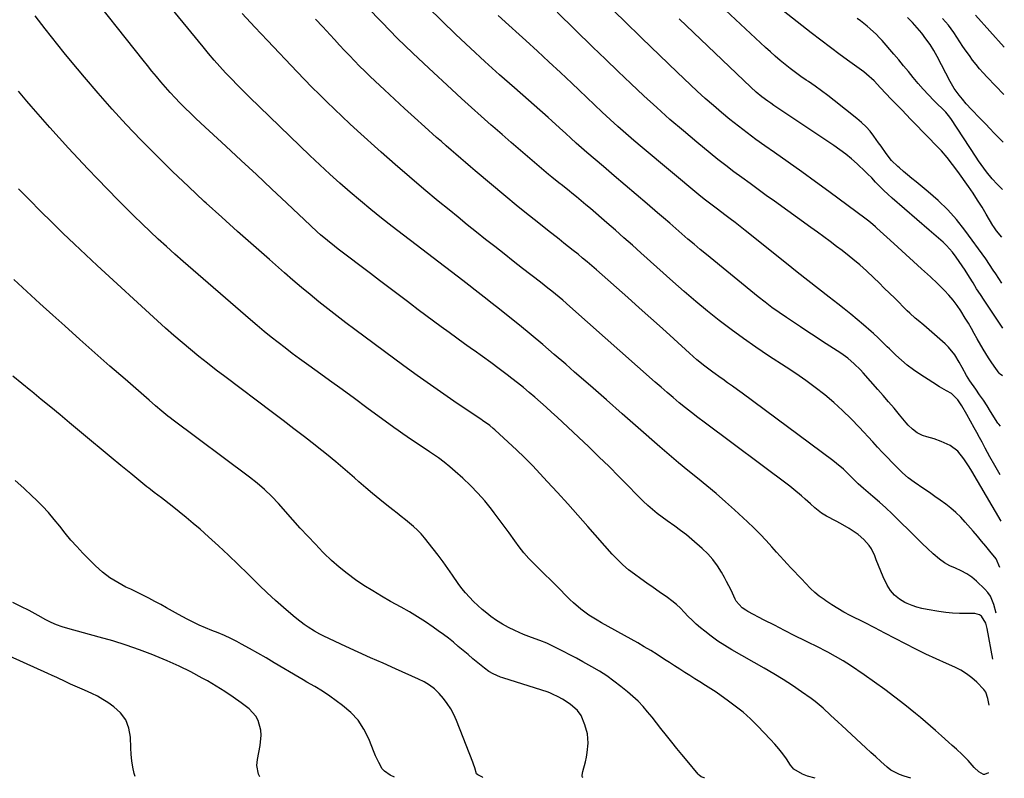
# Model space of a CAD drawing. Units: inches. Extents: x 1910251 to 1915608, y 379775 to 385033.
# Drawn here: x 1915071 to 1915546, y 379775 to 380141 of the extents above; entities that cross this region are included whole.
import ezdxf

# ---------------------------------------------------------------- set-up
doc = ezdxf.new("R2010")
doc.units = ezdxf.units.IN
doc.header["$MEASUREMENT"] = 0
doc.layers.add('7', color=7, linetype='Continuous')
doc.layers.add('8', color=7, linetype='Continuous')

msp = doc.modelspace()

# ---------------------------------------------------------------- linework, layer by layer
at = {"layer": '7', "color": 18}
for points in [[(1915538.23, 379810.04, 1784), (1915537.59, 379813.27, 1784), (1915536.52, 379816.26, 1784), (1915535.65, 379817.58, 1784), (1915532.28, 379821.1, 1784), (1915529.84, 379823.25, 1784), (1915527.27, 379825.2, 1784), (1915524.5, 379826.87, 1784), (1915521.6, 379828.34, 1784), (1915517.61, 379830.09, 1784), (1915512.64, 379832.34, 1784), (1915507.7, 379834.66, 1784), (1915502.8, 379837.08, 1784), (1915497.94, 379839.56, 1784), (1915497.79, 379839.64, 1784), (1915492.88, 379842.21, 1784), (1915487.96, 379844.77, 1784), (1915483.02, 379847.3, 1784), (1915478.09, 379849.83, 1784), (1915471.17, 379853.34, 1784), (1915468.17, 379854.95, 1784), (1915465.21, 379856.63, 1784), (1915462.32, 379858.43, 1784), (1915459.47, 379860.3, 1784), (1915458.57, 379860.92, 1784), (1915456.28, 379862.62, 1784), (1915454.07, 379864.42, 1784), (1915451.99, 379866.37, 1784), (1915449.57, 379868.89, 1784), (1915447.85, 379870.76, 1784), (1915446.12, 379872.62, 1784), (1915444.38, 379874.47, 1784), (1915442.62, 379876.31, 1784), (1915440.87, 379878.16, 1784), (1915439.14, 379880.01, 1784), (1915437.43, 379881.89, 1784), (1915435.74, 379883.79, 1784), (1915433.49, 379886.34, 1784), (1915430.64, 379889.48, 1784), (1915427.73, 379892.55, 1784), (1915424.72, 379895.54, 1784), (1915421.65, 379898.46, 1784), (1915415.39, 379904.25, 1784), (1915411.03, 379908.19, 1784), (1915406.61, 379912.06, 1784), (1915402.11, 379915.83, 1784), (1915397.54, 379919.53, 1784), (1915392.96, 379923.21, 1784), (1915388.42, 379926.94, 1784), (1915383.94, 379930.74, 1784), (1915379.49, 379934.58, 1784), (1915368.92, 379943.88, 1784), (1915361.28, 379950.59, 1784), (1915353.64, 379957.3, 1784), (1915346, 379964.01, 1784), (1915338.35, 379970.71, 1784), (1915334.04, 379974.49, 1784), (1915328.52, 379979.26, 1784), (1915322.96, 379984, 1784), (1915317.35, 379988.67, 1784), (1915311.7, 379993.29, 1784), (1915303.83, 379999.66, 1784), (1915302.09, 380001.06, 1784), (1915298.59, 380003.85, 1784), (1915294.79, 380006.84, 1784), (1915293.31, 380008, 1784), (1915290.35, 380010.3, 1784), (1915287.37, 380012.6, 1784), (1915284.39, 380014.88, 1784), (1915250.37, 380040.93, 1784), (1915245.2, 380044.97, 1784), (1915240.09, 380049.07, 1784), (1915235.05, 380053.26, 1784), (1915230.07, 380057.52, 1784), (1915225.16, 380061.86, 1784), (1915220.29, 380066.25, 1784), (1915215.49, 380070.71, 1784), (1915210.73, 380075.23, 1784), (1915181.57, 380103.32, 1784), (1915178.62, 380106.21, 1784), (1915175.71, 380109.13, 1784), (1915172.84, 380112.1, 1784), (1915170.01, 380115.1, 1784), (1915167.23, 380118.16, 1784), (1915164.5, 380121.24, 1784), (1915161.82, 380124.38, 1784), (1915159.18, 380127.55, 1784), (1915130.3, 380162.97, 1784)], [(1915537.85, 379777.36, 1782), (1915535.91, 379776.51, 1782), (1915535.43, 379776.59, 1782), (1915533.22, 379777.79, 1782), (1915530.99, 379779.92, 1782), (1915528.15, 379783.3, 1782), (1915525.17, 379786.24, 1782), (1915522.5, 379788.74, 1782), (1915520.41, 379790.62, 1782), (1915518.67, 379792.16, 1782), (1915515.21, 379795.26, 1782), (1915512.27, 379797.88, 1782), (1915509.92, 379799.95, 1782), (1915507.55, 379801.99, 1782), (1915505.14, 379804, 1782), (1915502.72, 379805.97, 1782), (1915497.54, 379810.12, 1782), (1915492.72, 379813.88, 1782), (1915487.85, 379817.57, 1782), (1915482.9, 379821.15, 1782), (1915477.89, 379824.66, 1782), (1915471.27, 379829.18, 1782), (1915467.74, 379831.46, 1782), (1915464.11, 379833.57, 1782), (1915460.4, 379835.56, 1782), (1915458.53, 379836.52, 1782), (1915456.66, 379837.46, 1782), (1915449.49, 379841.01, 1782), (1915444.53, 379843.49, 1782), (1915439.58, 379846, 1782), (1915434.66, 379848.54, 1782), (1915429.74, 379851.1, 1782), (1915421.86, 379855.24, 1782), (1915420.91, 379855.79, 1782), (1915419.14, 379857.03, 1782), (1915416.28, 379860.23, 1782), (1915415.77, 379861.19, 1782), (1915413.73, 379865.49, 1782), (1915411.63, 379869.62, 1782), (1915410.53, 379871.66, 1782), (1915409.14, 379874.17, 1782), (1915407.17, 379877.32, 1782), (1915404.99, 379880.31, 1782), (1915402.51, 379883.05, 1782), (1915399.82, 379885.62, 1782), (1915394.87, 379889.89, 1782), (1915392.19, 379892.12, 1782), (1915389.45, 379894.29, 1782), (1915386.64, 379896.36, 1782), (1915382.95, 379898.92, 1782), (1915380.51, 379900.65, 1782), (1915378.13, 379902.46, 1782), (1915375.84, 379904.39, 1782), (1915373.61, 379906.39, 1782), (1915371.44, 379908.46, 1782), (1915369.29, 379910.54, 1782), (1915367.17, 379912.66, 1782), (1915365.06, 379914.79, 1782), (1915359.72, 379920.26, 1782), (1915354.92, 379925.1, 1782), (1915350.08, 379929.9, 1782), (1915345.16, 379934.62, 1782), (1915340.2, 379939.3, 1782), (1915329.84, 379948.94, 1782), (1915327.19, 379951.37, 1782), (1915324.53, 379953.79, 1782), (1915321.84, 379956.18, 1782), (1915319.14, 379958.56, 1782), (1915316.4, 379960.89, 1782), (1915313.64, 379963.19, 1782), (1915310.83, 379965.45, 1782), (1915308.01, 379967.67, 1782), (1915305.87, 379969.32, 1782), (1915301.93, 379972.31, 1782), (1915297.97, 379975.27, 1782), (1915293.97, 379978.18, 1782), (1915289.95, 379981.06, 1782), (1915289.07, 379981.68, 1782), (1915285.3, 379984.35, 1782), (1915281.54, 379987.04, 1782), (1915277.79, 379989.76, 1782), (1915274.06, 379992.49, 1782), (1915270.34, 379995.24, 1782), (1915266.63, 379998, 1782), (1915262.94, 380000.78, 1782), (1915259.25, 380003.57, 1782), (1915257.69, 380004.76, 1782), (1915253.23, 380008.16, 1782), (1915248.77, 380011.55, 1782), (1915244.31, 380014.94, 1782), (1915239.84, 380018.33, 1782), (1915224.35, 380030.06, 1782), (1915222.61, 380031.4, 1782), (1915219.21, 380034.15, 1782), (1915215.88, 380036.99, 1782), (1915214.25, 380038.44, 1782), (1915211.03, 380041.4, 1782), (1915199.58, 380052.2, 1782), (1915192.26, 380059.09, 1782), (1915184.92, 380065.97, 1782), (1915177.56, 380072.82, 1782), (1915170.18, 380079.65, 1782), (1915158.16, 380090.77, 1782), (1915155.61, 380093.15, 1782), (1915153.09, 380095.56, 1782), (1915150.6, 380098.01, 1782), (1915148.03, 380100.59, 1782), (1915145.67, 380103.05, 1782), (1915143.35, 380105.54, 1782), (1915141.08, 380108.09, 1782), (1915138.87, 380110.67, 1782), (1915136.69, 380113.3, 1782), (1915134.52, 380115.93, 1782), (1915132.38, 380118.59, 1782), (1915130.26, 380121.25, 1782), (1915101.24, 380157.99, 1782)], [(1915544.58, 379968.85, 1798), (1915543.53, 379969.71, 1798), (1915543.09, 379970.23, 1798), (1915540.6, 379973.61, 1798), (1915539.19, 379975.6, 1798), (1915537.83, 379977.62, 1798), (1915535.3, 379981.79, 1798), (1915532.46, 379986.8, 1798), (1915531.04, 379989.29, 1798), (1915529.61, 379991.76, 1798), (1915528.16, 379994.23, 1798), (1915526.69, 379996.68, 1798), (1915524.55, 380000.19, 1798), (1915522.75, 380002.85, 1798), (1915520.82, 380005.42, 1798), (1915518.74, 380007.86, 1798), (1915516.62, 380010.09, 1798), (1915513.3, 380013.39, 1798), (1915509.89, 380016.61, 1798), (1915505.56, 380020.58, 1798), (1915501.78, 380024.04, 1798), (1915498, 380027.49, 1798), (1915494.21, 380030.94, 1798), (1915490.42, 380034.39, 1798), (1915484.09, 380040.14, 1798), (1915483.46, 380040.71, 1798), (1915480.91, 380042.92, 1798), (1915479.6, 380043.97, 1798), (1915478.92, 380044.48, 1798), (1915460.92, 380057.75, 1798), (1915454.39, 380062.53, 1798), (1915447.84, 380067.27, 1798), (1915441.25, 380071.97, 1798), (1915434.64, 380076.64, 1798), (1915429.96, 380079.92, 1798), (1915425.7, 380082.97, 1798), (1915421.48, 380086.07, 1798), (1915417.33, 380089.27, 1798), (1915413.22, 380092.52, 1798), (1915409.19, 380095.86, 1798), (1915405.21, 380099.26, 1798), (1915401.3, 380102.75, 1798), (1915397.46, 380106.3, 1798), (1915387.82, 380115.41, 1798), (1915379.22, 380123.59, 1798), (1915370.66, 380131.81, 1798), (1915362.16, 380140.08, 1798), (1915353.69, 380148.4, 1798)], [(1915544.37, 380013.59, 1802), (1915541.36, 380018.05, 1802), (1915540.16, 380019.87, 1802), (1915538.41, 380022.62, 1802), (1915536.56, 380025.31, 1802), (1915526.41, 380039.22, 1802), (1915522.44, 380044.24, 1802), (1915518.23, 380049.03, 1802), (1915513.66, 380053.47, 1802), (1915508.85, 380057.69, 1802), (1915502.94, 380062.48, 1802), (1915500.91, 380064.14, 1802), (1915498.89, 380065.81, 1802), (1915496.89, 380067.5, 1802), (1915494.9, 380069.21, 1802), (1915494.15, 380069.86, 1802), (1915491.15, 380072.82, 1802), (1915488.55, 380076.14, 1802), (1915486.14, 380079.62, 1802), (1915484.92, 380081.35, 1802), (1915482.65, 380084.5, 1802), (1915480.79, 380086.85, 1802), (1915478.83, 380089.08, 1802), (1915476.68, 380091.14, 1802), (1915474.42, 380093.09, 1802), (1915463.43, 380101.78, 1802), (1915460.41, 380104.12, 1802), (1915457.34, 380106.41, 1802), (1915454.23, 380108.63, 1802), (1915451.08, 380110.81, 1802), (1915449.93, 380111.59, 1802), (1915447.36, 380113.37, 1802), (1915444.81, 380115.19, 1802), (1915442.32, 380117.09, 1802), (1915439.86, 380119.02, 1802), (1915437.44, 380121.01, 1802), (1915435.06, 380123.04, 1802), (1915432.72, 380125.12, 1802), (1915430.41, 380127.24, 1802), (1915403.78, 380152.21, 1802)], [(1915539.93, 379832.19, 1786), (1915537.31, 379847, 1786), (1915536.58, 379849.57, 1786), (1915534.54, 379852.9, 1786), (1915533.59, 379853.63, 1786), (1915531.21, 379854.23, 1786), (1915527.23, 379854.21, 1786), (1915523.88, 379854.28, 1786), (1915520.55, 379854.45, 1786), (1915517.23, 379854.79, 1786), (1915513.92, 379855.24, 1786), (1915508.25, 379856.16, 1786), (1915505.79, 379856.66, 1786), (1915503.36, 379857.3, 1786), (1915501, 379858.14, 1786), (1915498.68, 379859.11, 1786), (1915497.56, 379859.63, 1786), (1915494.94, 379861.21, 1786), (1915492.61, 379863.07, 1786), (1915490.7, 379865.37, 1786), (1915489.07, 379867.96, 1786), (1915487.13, 379872, 1786), (1915485.93, 379874.69, 1786), (1915484.82, 379877.41, 1786), (1915483.76, 379880.15, 1786), (1915483.05, 379882.08, 1786), (1915481.42, 379885.49, 1786), (1915480.36, 379887.05, 1786), (1915477.85, 379889.91, 1786), (1915474.97, 379892.39, 1786), (1915472.64, 379894.01, 1786), (1915470.63, 379895.29, 1786), (1915466.52, 379897.69, 1786), (1915464.42, 379898.81, 1786), (1915459.76, 379901.2, 1786), (1915457.35, 379902.62, 1786), (1915454.08, 379905.24, 1786), (1915451.98, 379907.11, 1786), (1915449.46, 379909.43, 1786), (1915447.67, 379911.04, 1786), (1915443.96, 379914.13, 1786), (1915442.05, 379915.6, 1786), (1915400.72, 379946.51, 1786), (1915397.69, 379948.81, 1786), (1915394.68, 379951.15, 1786), (1915391.71, 379953.53, 1786), (1915388.77, 379955.94, 1786), (1915385.85, 379958.38, 1786), (1915382.95, 379960.85, 1786), (1915380.07, 379963.35, 1786), (1915377.21, 379965.86, 1786), (1915336.09, 380002.42, 1786), (1915332.62, 380005.44, 1786), (1915330.85, 380006.91, 1786), (1915327.28, 380009.82, 1786), (1915325.48, 380011.25, 1786), (1915321.86, 380014.09, 1786), (1915313.24, 380020.75, 1786), (1915308.77, 380024.23, 1786), (1915304.31, 380027.71, 1786), (1915299.86, 380031.21, 1786), (1915295.42, 380034.73, 1786), (1915291, 380038.26, 1786), (1915286.58, 380041.8, 1786), (1915282.18, 380045.36, 1786), (1915277.79, 380048.93, 1786), (1915272.54, 380053.21, 1786), (1915265.58, 380058.99, 1786), (1915258.67, 380064.83, 1786), (1915251.85, 380070.77, 1786), (1915245.09, 380076.78, 1786), (1915233.7, 380087.07, 1786), (1915229.94, 380090.5, 1786), (1915226.22, 380093.96, 1786), (1915222.54, 380097.46, 1786), (1915218.88, 380101, 1786), (1915215.27, 380104.57, 1786), (1915211.68, 380108.17, 1786), (1915208.13, 380111.81, 1786), (1915204.61, 380115.48, 1786), (1915190.19, 380130.65, 1786), (1915184.11, 380137.15, 1786), (1915178.11, 380143.71, 1786)], [(1915544.01, 379898.74, 1792), (1915529.82, 379922.98, 1792), (1915528.6, 379924.98, 1792), (1915525.97, 379928.88, 1792), (1915523.02, 379932.48, 1792), (1915519.4, 379935.25, 1792), (1915515.09, 379937.22, 1792), (1915511.64, 379938.51, 1792), (1915508.12, 379939.55, 1792), (1915505.99, 379940.19, 1792), (1915503.46, 379941.43, 1792), (1915501.18, 379943.15, 1792), (1915499.13, 379945.14, 1792), (1915498.18, 379946.21, 1792), (1915494.89, 379950.16, 1792), (1915492.32, 379953.24, 1792), (1915489.72, 379956.29, 1792), (1915487.11, 379959.33, 1792), (1915484.47, 379962.35, 1792), (1915477.5, 379970.28, 1792), (1915476.1, 379971.8, 1792), (1915473.15, 379974.69, 1792), (1915470, 379977.36, 1792), (1915466.67, 379979.8, 1792), (1915464.95, 379980.95, 1792), (1915461.32, 379983.26, 1792), (1915457.77, 379985.54, 1792), (1915454.23, 379987.83, 1792), (1915450.7, 379990.15, 1792), (1915447.18, 379992.48, 1792), (1915440.41, 379997, 1792), (1915436.93, 379999.4, 1792), (1915433.49, 380001.86, 1792), (1915430.13, 380004.42, 1792), (1915426.81, 380007.05, 1792), (1915401.84, 380027.4, 1792), (1915398.86, 380029.86, 1792), (1915395.89, 380032.35, 1792), (1915392.95, 380034.87, 1792), (1915390.02, 380037.41, 1792), (1915387.11, 380039.96, 1792), (1915384.19, 380042.51, 1792), (1915381.26, 380045.04, 1792), (1915378.33, 380047.57, 1792), (1915373.26, 380051.93, 1792), (1915368, 380056.43, 1792), (1915362.74, 380060.93, 1792), (1915357.47, 380065.42, 1792), (1915352.19, 380069.9, 1792), (1915344.23, 380076.64, 1792), (1915341.64, 380078.88, 1792), (1915339.09, 380081.16, 1792), (1915336.57, 380083.48, 1792), (1915334.07, 380085.81, 1792), (1915331.1, 380088.58, 1792), (1915327.41, 380091.93, 1792), (1915325.54, 380093.58, 1792), (1915309.27, 380107.86, 1792), (1915302.15, 380114.18, 1792), (1915295.08, 380120.55, 1792), (1915288.07, 380126.99, 1792), (1915281.11, 380133.48, 1792), (1915274.26, 380140.08, 1792), (1915267.51, 380146.78, 1792)], [(1915543.67, 379944.55, 1796), (1915542.82, 379945.56, 1796), (1915542.44, 379946.11, 1796), (1915538.92, 379951.72, 1796), (1915537.18, 379954.43, 1796), (1915535.41, 379957.13, 1796), (1915533.59, 379959.78, 1796), (1915531.75, 379962.42, 1796), (1915528.89, 379966.46, 1796), (1915527.31, 379968.99, 1796), (1915525.14, 379972.91, 1796), (1915523.68, 379975.52, 1796), (1915521.58, 379979.03, 1796), (1915518.65, 379982.66, 1796), (1915516.97, 379984.3, 1796), (1915509.35, 379991.04, 1796), (1915506.68, 379993.34, 1796), (1915503.94, 379995.58, 1796), (1915502.57, 379996.7, 1796), (1915499.94, 379999.05, 1796), (1915498.67, 380000.28, 1796), (1915492.64, 380006.3, 1796), (1915490.14, 380008.79, 1796), (1915487.63, 380011.26, 1796), (1915485.11, 380013.72, 1796), (1915482.58, 380016.18, 1796), (1915479.07, 380019.52, 1796), (1915475.8, 380022.45, 1796), (1915472.43, 380025.25, 1796), (1915470.72, 380026.63, 1796), (1915467.26, 380029.32, 1796), (1915464.63, 380031.33, 1796), (1915461.55, 380033.65, 1796), (1915458.47, 380035.95, 1796), (1915455.37, 380038.23, 1796), (1915452.26, 380040.49, 1796), (1915434.69, 380053.14, 1796), (1915430.76, 380055.97, 1796), (1915426.84, 380058.81, 1796), (1915422.92, 380061.65, 1796), (1915418.99, 380064.5, 1796), (1915415.1, 380067.38, 1796), (1915411.25, 380070.31, 1796), (1915407.44, 380073.31, 1796), (1915403.67, 380076.35, 1796), (1915397.27, 380081.61, 1796), (1915390.75, 380087.07, 1796), (1915384.3, 380092.62, 1796), (1915377.96, 380098.28, 1796), (1915371.68, 380104.02, 1796), (1915365.48, 380109.85, 1796), (1915359.3, 380115.7, 1796), (1915353.16, 380121.59, 1796), (1915347.05, 380127.51, 1796), (1915329.85, 380144.27, 1796)], [(1915544.28, 380035.86, 1804), (1915541.69, 380038.81, 1804), (1915540.41, 380040.7, 1804), (1915540.02, 380041.36, 1804), (1915536.79, 380046.91, 1804), (1915534.75, 380050.31, 1804), (1915532.65, 380053.68, 1804), (1915530.46, 380057, 1804), (1915528.22, 380060.27, 1804), (1915523.13, 380067.5, 1804), (1915520.59, 380070.92, 1804), (1915517.95, 380074.24, 1804), (1915515.14, 380077.43, 1804), (1915512.23, 380080.53, 1804), (1915509.24, 380083.56, 1804), (1915506.26, 380086.61, 1804), (1915503.29, 380089.67, 1804), (1915500.33, 380092.73, 1804), (1915496.25, 380096.99, 1804), (1915494.95, 380098.34, 1804), (1915493.65, 380099.68, 1804), (1915491.01, 380102.34, 1804), (1915488.4, 380105.02, 1804), (1915485.78, 380107.88, 1804), (1915482.68, 380111.2, 1804), (1915479.09, 380114.48, 1804), (1915477.8, 380115.47, 1804), (1915471.01, 380120.39, 1804), (1915466.32, 380123.82, 1804), (1915461.65, 380127.3, 1804), (1915457.02, 380130.82, 1804), (1915452.42, 380134.39, 1804), (1915438.87, 380144.99, 1804)], [(1915541.63, 379854.34, 1788), (1915540.49, 379858.62, 1788), (1915538.82, 379862.6, 1788), (1915537.58, 379864.34, 1788), (1915536.14, 379865.96, 1788), (1915532.11, 379869.79, 1788), (1915529.82, 379871.71, 1788), (1915527.39, 379873.43, 1788), (1915524.77, 379874.84, 1788), (1915522.03, 379876.05, 1788), (1915519.28, 379877.25, 1788), (1915516.66, 379878.66, 1788), (1915514.24, 379880.38, 1788), (1915511.13, 379883.09, 1788), (1915508.53, 379885.58, 1788), (1915505.94, 379888.08, 1788), (1915503.37, 379890.59, 1788), (1915500.8, 379893.11, 1788), (1915494.33, 379899.5, 1788), (1915491.36, 379902.36, 1788), (1915488.35, 379905.19, 1788), (1915485.28, 379907.94, 1788), (1915482.16, 379910.65, 1788), (1915477.61, 379914.52, 1788), (1915475.07, 379916.82, 1788), (1915472.65, 379919.23, 1788), (1915469.51, 379922.31, 1788), (1915467.91, 379923.81, 1788), (1915464.58, 379926.65, 1788), (1915462.85, 379928, 1788), (1915419.17, 379960.49, 1788), (1915416.82, 379962.22, 1788), (1915414.47, 379963.92, 1788), (1915412.1, 379965.6, 1788), (1915409.71, 379967.26, 1788), (1915408.94, 379967.79, 1788), (1915404.97, 379970.63, 1788), (1915401.09, 379973.59, 1788), (1915397.31, 379976.68, 1788), (1915395.46, 379978.28, 1788), (1915393.64, 379979.9, 1788), (1915386.18, 379986.68, 1788), (1915380.64, 379991.7, 1788), (1915375.08, 379996.71, 1788), (1915369.5, 380001.7, 1788), (1915363.92, 380006.67, 1788), (1915348.81, 380020.07, 1788), (1915346.63, 380021.97, 1788), (1915344.43, 380023.86, 1788), (1915342.2, 380025.71, 1788), (1915339.96, 380027.54, 1788), (1915337.7, 380029.35, 1788), (1915335.43, 380031.16, 1788), (1915333.16, 380032.96, 1788), (1915330.88, 380034.75, 1788), (1915325.28, 380039.15, 1788), (1915320.22, 380043.16, 1788), (1915315.19, 380047.2, 1788), (1915310.19, 380051.3, 1788), (1915305.22, 380055.42, 1788), (1915290.45, 380067.79, 1788), (1915288.09, 380069.77, 1788), (1915285.74, 380071.77, 1788), (1915283.4, 380073.77, 1788), (1915281.06, 380075.78, 1788), (1915278.73, 380077.81, 1788), (1915276.42, 380079.84, 1788), (1915274.11, 380081.88, 1788), (1915271.8, 380083.93, 1788), (1915266.05, 380089.08, 1788), (1915261.17, 380093.48, 1788), (1915256.31, 380097.89, 1788), (1915251.48, 380102.34, 1788), (1915246.67, 380106.81, 1788), (1915242.21, 380110.97, 1788), (1915239.66, 380113.39, 1788), (1915237.14, 380115.84, 1788), (1915234.66, 380118.32, 1788), (1915232.21, 380120.83, 1788), (1915229.78, 380123.37, 1788), (1915227.37, 380125.92, 1788), (1915224.98, 380128.49, 1788), (1915222.6, 380131.08, 1788), (1915220.41, 380133.46, 1788), (1915216.94, 380137.24, 1788), (1915213.46, 380141.01, 1788)], [(1915543.43, 379921.1, 1794), (1915540.87, 379925.57, 1794), (1915538.51, 379929.8, 1794), (1915536.22, 379934.07, 1794), (1915534.77, 379936.82, 1794), (1915533.53, 379939.16, 1794), (1915532.27, 379941.5, 1794), (1915531, 379943.82, 1794), (1915527.5, 379950.19, 1794), (1915525.09, 379954.39, 1794), (1915523.13, 379957.29, 1794), (1915520.06, 379960.3, 1794), (1915517.66, 379961.67, 1794), (1915514.31, 379963.58, 1794), (1915511.03, 379965.62, 1794), (1915504.7, 379969.73, 1794), (1915501.67, 379971.82, 1794), (1915498.73, 379974.03, 1794), (1915495.91, 379976.4, 1794), (1915493.19, 379978.89, 1794), (1915490.07, 379981.9, 1794), (1915488.98, 379982.96, 1794), (1915486.8, 379985.1, 1794), (1915484.63, 379987.24, 1794), (1915482.4, 379989.31, 1794), (1915481.26, 379990.32, 1794), (1915477.54, 379993.53, 1794), (1915474.52, 379996.1, 1794), (1915471.46, 379998.64, 1794), (1915468.36, 380001.14, 1794), (1915465.24, 380003.6, 1794), (1915461.13, 380006.78, 1794), (1915455.94, 380010.82, 1794), (1915450.76, 380014.87, 1794), (1915445.6, 380018.96, 1794), (1915440.46, 380023.05, 1794), (1915420.61, 380038.95, 1794), (1915418.18, 380040.88, 1794), (1915415.74, 380042.79, 1794), (1915413.29, 380044.68, 1794), (1915410.82, 380046.56, 1794), (1915407.15, 380049.32, 1794), (1915404.58, 380051.25, 1794), (1915400.75, 380054.17, 1794), (1915398.26, 380056.19, 1794), (1915370.85, 380079.1, 1794), (1915366.94, 380082.41, 1794), (1915363.06, 380085.76, 1794), (1915359.24, 380089.17, 1794), (1915355.44, 380092.61, 1794), (1915351.68, 380096.09, 1794), (1915347.94, 380099.59, 1794), (1915344.21, 380103.11, 1794), (1915340.5, 380106.64, 1794), (1915336.96, 380110.03, 1794), (1915331.46, 380115.25, 1794), (1915325.94, 380120.43, 1794), (1915320.36, 380125.55, 1794), (1915314.75, 380130.64, 1794), (1915311.56, 380133.5, 1794), (1915306.53, 380138.06, 1794), (1915301.51, 380142.65, 1794)], [(1915544.58, 380058.78, 1806), (1915542.07, 380061.35, 1806), (1915539.64, 380063.98, 1806), (1915536.92, 380067.35, 1806), (1915535.61, 380069.08, 1806), (1915533.1, 380072.6, 1806), (1915531.9, 380074.4, 1806), (1915519.75, 380092.98, 1806), (1915518.59, 380094.56, 1806), (1915517.94, 380095.3, 1806), (1915517.27, 380096.02, 1806), (1915511.49, 380101.78, 1806), (1915508.92, 380104.44, 1806), (1915506.41, 380107.14, 1806), (1915503.99, 380109.93, 1806), (1915501.63, 380112.77, 1806), (1915499.3, 380115.64, 1806), (1915496.96, 380118.49, 1806), (1915494.58, 380121.32, 1806), (1915492.18, 380124.14, 1806), (1915486.53, 380130.71, 1806), (1915485.19, 380132.19, 1806), (1915483.8, 380133.62, 1806), (1915480.85, 380136.3, 1806), (1915479.31, 380137.58, 1806), (1915476.19, 380140.08, 1806), (1915474.61, 380141.31, 1806)], [(1915544.89, 380081.69, 1808), (1915540.64, 380086.04, 1808), (1915538.59, 380088.14, 1808), (1915536.54, 380090.25, 1808), (1915534.49, 380092.36, 1808), (1915532.44, 380094.47, 1808), (1915530.91, 380096.06, 1808), (1915529.65, 380097.39, 1808), (1915527.18, 380100.12, 1808), (1915525.3, 380102.34, 1808), (1915523.67, 380104.37, 1808), (1915521.4, 380107.56, 1808), (1915519.43, 380110.94, 1808), (1915513.17, 380122.91, 1808), (1915511.5, 380125.88, 1808), (1915509.71, 380128.76, 1808), (1915507.74, 380131.53, 1808), (1915505.66, 380134.23, 1808), (1915503.45, 380136.82, 1808), (1915501.19, 380139.37, 1808), (1915498.84, 380141.84, 1808)], [(1915545.5, 380127.52, 1812), (1915531.54, 380142.86, 1812)], [(1915454.25, 379774.83, 1778), (1915450.56, 379775.85, 1778), (1915448.21, 379776.67, 1778), (1915443.99, 379779.22, 1778), (1915442.4, 379781.09, 1778), (1915440.42, 379784.06, 1778), (1915438.67, 379786.53, 1778), (1915436.84, 379788.94, 1778), (1915434.88, 379791.24, 1778), (1915432.83, 379793.48, 1778), (1915426.51, 379800.02, 1778), (1915423.08, 379803.38, 1778), (1915419.53, 379806.6, 1778), (1915415.8, 379809.61, 1778), (1915411.95, 379812.47, 1778), (1915408.98, 379814.56, 1778), (1915406.51, 379816.26, 1778), (1915404.02, 379817.92, 1778), (1915401.49, 379819.53, 1778), (1915398.76, 379821.23, 1778), (1915396.3, 379822.74, 1778), (1915393.85, 379824.27, 1778), (1915391.41, 379825.82, 1778), (1915388.98, 379827.39, 1778), (1915386.56, 379828.97, 1778), (1915384.14, 379830.55, 1778), (1915381.71, 379832.11, 1778), (1915378.06, 379834.45, 1778), (1915375, 379836.36, 1778), (1915371.92, 379838.24, 1778), (1915368.8, 379840.05, 1778), (1915365.66, 379841.83, 1778), (1915351.3, 379849.76, 1778), (1915349.24, 379850.95, 1778), (1915345.22, 379853.51, 1778), (1915341.39, 379856.33, 1778), (1915337.77, 379859.43, 1778), (1915336.04, 379861.07, 1778), (1915329.21, 379867.87, 1778), (1915326.62, 379870.45, 1778), (1915324.03, 379873.03, 1778), (1915321.44, 379875.6, 1778), (1915318.84, 379878.18, 1778), (1915316.32, 379880.81, 1778), (1915313.9, 379883.53, 1778), (1915311.63, 379886.37, 1778), (1915309.45, 379889.3, 1778), (1915306.73, 379893.14, 1778), (1915304.38, 379896.39, 1778), (1915302, 379899.61, 1778), (1915299.59, 379902.81, 1778), (1915298.26, 379904.57, 1778), (1915295.06, 379908.54, 1778), (1915291.71, 379912.37, 1778), (1915288.15, 379916.01, 1778), (1915284.45, 379919.51, 1778), (1915280.77, 379922.79, 1778), (1915278.14, 379925.05, 1778), (1915275.45, 379927.23, 1778), (1915272.67, 379929.31, 1778), (1915269.84, 379931.31, 1778), (1915268.4, 379932.28, 1778), (1915266.24, 379933.74, 1778), (1915264.08, 379935.19, 1778), (1915261.91, 379936.63, 1778), (1915259.74, 379938.07, 1778), (1915257.58, 379939.52, 1778), (1915255.44, 379940.99, 1778), (1915253.31, 379942.49, 1778), (1915251.2, 379944.01, 1778), (1915238.19, 379953.51, 1778), (1915232.2, 379957.89, 1778), (1915226.2, 379962.26, 1778), (1915220.19, 379966.62, 1778), (1915214.18, 379970.97, 1778), (1915209.12, 379974.62, 1778), (1915205.65, 379977.16, 1778), (1915202.19, 379979.73, 1778), (1915198.76, 379982.33, 1778), (1915195.35, 379984.96, 1778), (1915191.98, 379987.63, 1778), (1915188.63, 379990.34, 1778), (1915185.33, 379993.1, 1778), (1915182.06, 379995.9, 1778), (1915149.63, 380024.05, 1778), (1915145.58, 380027.61, 1778), (1915141.57, 380031.21, 1778), (1915137.59, 380034.85, 1778), (1915133.65, 380038.53, 1778), (1915129.75, 380042.26, 1778), (1915125.88, 380046.01, 1778), (1915122.06, 380049.82, 1778), (1915118.27, 380053.65, 1778), (1915113.04, 380059, 1778), (1915108.33, 380063.87, 1778), (1915103.64, 380068.78, 1778), (1915098.99, 380073.72, 1778), (1915094.38, 380078.69, 1778), (1915089.81, 380083.7, 1778), (1915085.28, 380088.75, 1778), (1915080.8, 380093.84, 1778), (1915076.36, 380098.97, 1778), (1915074.29, 380101.39, 1778), (1915070.17, 380106.18, 1778)], [(1915400.85, 379774.95, 1776), (1915399.39, 379775.52, 1776), (1915398.39, 379776.29, 1776), (1915397.96, 379776.74, 1776), (1915392.59, 379783.14, 1776), (1915390.08, 379786.16, 1776), (1915387.59, 379789.19, 1776), (1915385.13, 379792.25, 1776), (1915382.7, 379795.33, 1776), (1915379.97, 379798.8, 1776), (1915377.84, 379801.49, 1776), (1915375.69, 379804.17, 1776), (1915373.54, 379806.85, 1776), (1915371.3, 379809.44, 1776), (1915368.96, 379811.93, 1776), (1915366.47, 379814.26, 1776), (1915363.87, 379816.49, 1776), (1915360.62, 379819.11, 1776), (1915357.26, 379821.67, 1776), (1915353.82, 379824.13, 1776), (1915350.26, 379826.41, 1776), (1915346.63, 379828.57, 1776), (1915342.33, 379830.97, 1776), (1915339.21, 379832.66, 1776), (1915336.07, 379834.32, 1776), (1915332.92, 379835.94, 1776), (1915328.22, 379838.33, 1776), (1915324.92, 379839.88, 1776), (1915321.52, 379841.2, 1776), (1915317.48, 379842.61, 1776), (1915313.7, 379844.12, 1776), (1915309.45, 379846.02, 1776), (1915306.46, 379847.51, 1776), (1915303.54, 379849.12, 1776), (1915300.74, 379850.92, 1776), (1915298.01, 379852.85, 1776), (1915295.94, 379854.42, 1776), (1915293.74, 379856.2, 1776), (1915291.6, 379858.05, 1776), (1915289.56, 379860.01, 1776), (1915287.59, 379862.05, 1776), (1915285.73, 379864.18, 1776), (1915283.93, 379866.37, 1776), (1915282.24, 379868.64, 1776), (1915279.42, 379872.76, 1776), (1915277.21, 379876, 1776), (1915274.94, 379879.19, 1776), (1915272.59, 379882.32, 1776), (1915270.18, 379885.41, 1776), (1915265.97, 379890.68, 1776), (1915264.3, 379892.63, 1776), (1915262.56, 379894.49, 1776), (1915260.69, 379896.24, 1776), (1915258.74, 379897.9, 1776), (1915256.73, 379899.5, 1776), (1915254.72, 379901.1, 1776), (1915252.71, 379902.69, 1776), (1915250.69, 379904.28, 1776), (1915247.8, 379906.55, 1776), (1915244.36, 379909.3, 1776), (1915240.95, 379912.09, 1776), (1915237.6, 379914.94, 1776), (1915234.28, 379917.83, 1776), (1915232.13, 379919.73, 1776), (1915227.72, 379923.57, 1776), (1915223.27, 379927.35, 1776), (1915218.75, 379931.05, 1776), (1915214.19, 379934.7, 1776), (1915213.21, 379935.47, 1776), (1915208.1, 379939.45, 1776), (1915202.99, 379943.4, 1776), (1915197.84, 379947.32, 1776), (1915192.68, 379951.22, 1776), (1915169.64, 379968.52, 1776), (1915165.45, 379971.71, 1776), (1915161.29, 379974.95, 1776), (1915157.17, 379978.25, 1776), (1915153.09, 379981.59, 1776), (1915149.06, 379984.99, 1776), (1915145.06, 379988.42, 1776), (1915141.11, 379991.92, 1776), (1915137.2, 379995.46, 1776), (1915108.2, 380022.09, 1776), (1915102.64, 380027.25, 1776), (1915097.12, 380032.44, 1776), (1915091.65, 380037.7, 1776), (1915086.23, 380043, 1776), (1915080.86, 380048.35, 1776), (1915075.51, 380053.73, 1776), (1915070.21, 380059.15, 1776)], [(1915342.5, 379775.07, 1774), (1915342.11, 379775.37, 1774), (1915341.98, 379775.69, 1774), (1915342.01, 379776.32, 1774), (1915342.29, 379777.96, 1774), (1915343.53, 379782.71, 1774), (1915344.04, 379784.94, 1774), (1915344.45, 379787.19, 1774), (1915344.86, 379791.74, 1774), (1915344.56, 379796.25, 1774), (1915343.32, 379800.59, 1774), (1915341.42, 379805.04, 1774), (1915339.69, 379807.52, 1774), (1915336.23, 379810.58, 1774), (1915332.43, 379812.89, 1774), (1915330.34, 379814.01, 1774), (1915327.72, 379815.35, 1774), (1915326.63, 379815.85, 1774), (1915325.5, 379816.26, 1774), (1915303.76, 379823.15, 1774), (1915302.57, 379823.56, 1774), (1915299.12, 379825.07, 1774), (1915296.95, 379826.34, 1774), (1915294.93, 379827.83, 1774), (1915291.68, 379830.48, 1774), (1915289.3, 379832.44, 1774), (1915286.93, 379834.4, 1774), (1915284.58, 379836.39, 1774), (1915282.24, 379838.39, 1774), (1915279.88, 379840.36, 1774), (1915277.48, 379842.29, 1774), (1915275.03, 379844.15, 1774), (1915272.54, 379845.96, 1774), (1915270.14, 379847.66, 1774), (1915266.38, 379850.21, 1774), (1915262.57, 379852.68, 1774), (1915258.68, 379855.02, 1774), (1915254.73, 379857.28, 1774), (1915249.58, 379860.1, 1774), (1915245.25, 379862.56, 1774), (1915240.97, 379865.11, 1774), (1915236.77, 379867.78, 1774), (1915232.63, 379870.54, 1774), (1915228.62, 379873.48, 1774), (1915224.74, 379876.57, 1774), (1915221.04, 379879.88, 1774), (1915217.48, 379883.34, 1774), (1915217.01, 379883.83, 1774), (1915213.33, 379887.67, 1774), (1915209.68, 379891.54, 1774), (1915206.08, 379895.46, 1774), (1915202.52, 379899.41, 1774), (1915195.5, 379907.28, 1774), (1915192.27, 379910.73, 1774), (1915188.86, 379913.99, 1774), (1915185.29, 379917.08, 1774), (1915181.57, 379920, 1774), (1915144.2, 379947.94, 1774), (1915143.91, 379948.16, 1774), (1915143.32, 379948.59, 1774), (1915142.17, 379949.49, 1774), (1915139.32, 379951.84, 1774), (1915136.2, 379954.45, 1774), (1915133.13, 379957.1, 1774), (1915121.59, 379967.21, 1774), (1915114.3, 379973.61, 1774), (1915107.03, 379980.04, 1774), (1915099.79, 379986.49, 1774), (1915092.57, 379992.96, 1774), (1915086.81, 379998.15, 1774), (1915080.51, 380003.84, 1774), (1915074.23, 380009.56, 1774), (1915067.99, 380015.31, 1774)], [(1915294.05, 379775.18, 1772), (1915293.94, 379775.23, 1772), (1915291.61, 379776.35, 1772), (1915290.99, 379776.91, 1772), (1915290.22, 379779.72, 1772), (1915289.63, 379781.59, 1772), (1915289.29, 379782.51, 1772), (1915281.38, 379802.63, 1772), (1915280.1, 379805.46, 1772), (1915278.64, 379808.19, 1772), (1915276.92, 379810.77, 1772), (1915275.03, 379813.24, 1772), (1915272.94, 379815.7, 1772), (1915270.83, 379817.85, 1772), (1915268.43, 379819.66, 1772), (1915265.82, 379821.21, 1772), (1915263.1, 379822.55, 1772), (1915251.93, 379827.52, 1772), (1915245.94, 379830.21, 1772), (1915239.94, 379832.91, 1772), (1915233.96, 379835.65, 1772), (1915227.99, 379838.4, 1772), (1915217.36, 379843.33, 1772), (1915215.44, 379844.27, 1772), (1915212.96, 379845.66, 1772), (1915209.79, 379847.69, 1772), (1915207.94, 379848.94, 1772), (1915204.36, 379851.62, 1772), (1915202.64, 379853.05, 1772), (1915198, 379857.07, 1772), (1915194.03, 379860.59, 1772), (1915190.12, 379864.18, 1772), (1915186.29, 379867.85, 1772), (1915182.51, 379871.58, 1772), (1915180.79, 379873.32, 1772), (1915176.16, 379877.92, 1772), (1915171.46, 379882.45, 1772), (1915166.68, 379886.89, 1772), (1915161.83, 379891.27, 1772), (1915157.76, 379894.88, 1772), (1915154.45, 379897.74, 1772), (1915151.11, 379900.56, 1772), (1915147.7, 379903.31, 1772), (1915144.26, 379906.01, 1772), (1915139.07, 379910, 1772), (1915135.57, 379912.68, 1772), (1915133.83, 379914.03, 1772), (1915132.96, 379914.72, 1772), (1915132.11, 379915.41, 1772), (1915124.3, 379921.77, 1772), (1915119.55, 379925.65, 1772), (1915114.8, 379929.55, 1772), (1915110.08, 379933.47, 1772), (1915105.37, 379937.4, 1772), (1915094.81, 379946.23, 1772), (1915090.27, 379950.02, 1772), (1915085.72, 379953.79, 1772), (1915081.15, 379957.54, 1772), (1915076.57, 379961.28, 1772), (1915076.1, 379961.67, 1772), (1915071.76, 379965.22, 1772), (1915067.45, 379968.8, 1772)], [(1915186.52, 379775.41, 1768), (1915185.97, 379776.72, 1768), (1915185.14, 379780.95, 1768), (1915185.2, 379782.37, 1768), (1915185.39, 379783.8, 1768), (1915186.79, 379790.61, 1768), (1915187.24, 379795.5, 1768), (1915187.03, 379797.93, 1768), (1915185.79, 379802.64, 1768), (1915184.69, 379804.74, 1768), (1915181.42, 379808.22, 1768), (1915177.62, 379811.08, 1768), (1915173.68, 379813.93, 1768), (1915169.65, 379816.67, 1768), (1915165.52, 379819.23, 1768), (1915161.31, 379821.69, 1768), (1915158.8, 379823.08, 1768), (1915153.24, 379826.04, 1768), (1915147.6, 379828.84, 1768), (1915141.85, 379831.43, 1768), (1915136.04, 379833.86, 1768), (1915135.02, 379834.27, 1768), (1915128.6, 379836.69, 1768), (1915122.14, 379838.95, 1768), (1915115.6, 379840.99, 1768), (1915109.01, 379842.89, 1768), (1915093.97, 379846.93, 1768), (1915091.21, 379847.78, 1768), (1915088.51, 379848.76, 1768), (1915085.88, 379849.93, 1768), (1915083.31, 379851.23, 1768), (1915079.69, 379853.23, 1768), (1915075.38, 379855.66, 1768), (1915071.37, 379857.59, 1768), (1915067.49, 379859.59, 1768)], [(1915126.43, 379775.54, 1766), (1915126.01, 379777.14, 1766), (1915125.37, 379780.17, 1766), (1915124.86, 379783.21, 1766), (1915124.54, 379786.28, 1766), (1915124.36, 379789.37, 1766), (1915124.22, 379794.63, 1766), (1915123.45, 379798.98, 1766), (1915121.97, 379802.94, 1766), (1915119.43, 379806.31, 1766), (1915116.17, 379809.29, 1766), (1915113.27, 379811.25, 1766), (1915110.78, 379812.82, 1766), (1915108.23, 379814.29, 1766), (1915105.6, 379815.6, 1766), (1915101.96, 379817.21, 1766), (1915099.72, 379818.17, 1766), (1915095.28, 379820.17, 1766), (1915093.09, 379821.21, 1766), (1915088.69, 379823.31, 1766), (1915086.48, 379824.33, 1766), (1915084.27, 379825.34, 1766), (1915060.75, 379835.89, 1766)], [(1915400.88, 379774.95, 1776), (1915400.85, 379774.95, 1776)]]:
    msp.add_polyline3d(points, dxfattribs=at)
at = {"layer": '8', "color": 18}
for points in [[(1915543.33, 379876.5, 1790), (1915541.54, 379880.58, 1790), (1915538.55, 379884.31, 1790), (1915536.56, 379886.75, 1790), (1915534.56, 379889.17, 1790), (1915532.53, 379891.57, 1790), (1915530.48, 379893.95, 1790), (1915526.67, 379898.32, 1790), (1915524.48, 379900.67, 1790), (1915522.2, 379902.91, 1790), (1915519.78, 379905, 1790), (1915517.25, 379906.98, 1790), (1915514.65, 379908.87, 1790), (1915512.03, 379910.74, 1790), (1915509.4, 379912.58, 1790), (1915506.75, 379914.41, 1790), (1915502.1, 379917.57, 1790), (1915499.15, 379919.76, 1790), (1915496.36, 379922.17, 1790), (1915495.48, 379923.02, 1790), (1915494.61, 379923.89, 1790), (1915491.51, 379927.04, 1790), (1915489.12, 379929.51, 1790), (1915486.74, 379931.99, 1790), (1915484.39, 379934.5, 1790), (1915482.06, 379937.02, 1790), (1915475.6, 379944.08, 1790), (1915471.63, 379948.22, 1790), (1915467.54, 379952.23, 1790), (1915463.28, 379956.04, 1790), (1915458.89, 379959.73, 1790), (1915454.36, 379963.25, 1790), (1915449.76, 379966.67, 1790), (1915445.06, 379969.96, 1790), (1915440.3, 379973.14, 1790), (1915431.82, 379978.62, 1790), (1915425.74, 379982.68, 1790), (1915419.74, 379986.84, 1790), (1915413.85, 379991.17, 1790), (1915408.04, 379995.6, 1790), (1915402.34, 380000.17, 1790), (1915396.7, 380004.82, 1790), (1915391.15, 380009.58, 1790), (1915385.67, 380014.42, 1790), (1915370.28, 380028.27, 1790), (1915366.2, 380031.92, 1790), (1915362.11, 380035.55, 1790), (1915358, 380039.15, 1790), (1915353.87, 380042.74, 1790), (1915345.95, 380049.57, 1790), (1915343.73, 380051.46, 1790), (1915341.5, 380053.34, 1790), (1915339.25, 380055.18, 1790), (1915336.98, 380057.01, 1790), (1915335.81, 380057.94, 1790), (1915332.42, 380060.64, 1790), (1915330.73, 380061.99, 1790), (1915327.36, 380064.7, 1790), (1915325.69, 380066.07, 1790), (1915322.39, 380068.87, 1790), (1915316.73, 380073.76, 1790), (1915312.26, 380077.62, 1790), (1915307.8, 380081.48, 1790), (1915303.34, 380085.35, 1790), (1915298.89, 380089.23, 1790), (1915298.14, 380089.88, 1790), (1915293.33, 380094.1, 1790), (1915288.55, 380098.36, 1790), (1915283.81, 380102.65, 1790), (1915279.1, 380106.98, 1790), (1915268.02, 380117.24, 1790), (1915260.37, 380124.48, 1790), (1915252.84, 380131.83, 1790), (1915245.46, 380139.33, 1790), (1915238.19, 380146.95, 1790)], [(1915500.37, 379774.74, 1780), (1915497.18, 379775.75, 1780), (1915494.99, 379776.55, 1780), (1915490.86, 379778.72, 1780), (1915489.03, 379780.15, 1780), (1915485.95, 379782.88, 1780), (1915483.55, 379785.03, 1780), (1915481.15, 379787.19, 1780), (1915478.77, 379789.37, 1780), (1915476.41, 379791.56, 1780), (1915467.16, 379800.17, 1780), (1915465.35, 379801.86, 1780), (1915461.74, 379805.24, 1780), (1915458.11, 379808.59, 1780), (1915454.29, 379811.72, 1780), (1915452.31, 379813.2, 1780), (1915447.68, 379816.49, 1780), (1915443.31, 379819.5, 1780), (1915438.87, 379822.42, 1780), (1915434.35, 379825.2, 1780), (1915429.78, 379827.89, 1780), (1915414.17, 379836.73, 1780), (1915410.75, 379838.79, 1780), (1915407.41, 379840.95, 1780), (1915404.19, 379843.29, 1780), (1915401.04, 379845.74, 1780), (1915399.07, 379847.35, 1780), (1915397.01, 379849.12, 1780), (1915395, 379850.95, 1780), (1915393.08, 379852.87, 1780), (1915391.22, 379854.85, 1780), (1915389.33, 379856.81, 1780), (1915387.37, 379858.66, 1780), (1915385.27, 379860.38, 1780), (1915383.1, 379862, 1780), (1915379.17, 379864.72, 1780), (1915376.18, 379866.81, 1780), (1915373.19, 379868.9, 1780), (1915370.22, 379871.02, 1780), (1915367.25, 379873.14, 1780), (1915364.37, 379875.36, 1780), (1915361.6, 379877.71, 1780), (1915358.99, 379880.23, 1780), (1915356.5, 379882.88, 1780), (1915344.73, 379896.24, 1780), (1915339.88, 379901.71, 1780), (1915335.01, 379907.16, 1780), (1915330.1, 379912.57, 1780), (1915325.16, 379917.96, 1780), (1915321.73, 379921.68, 1780), (1915318, 379925.62, 1780), (1915314.19, 379929.49, 1780), (1915310.29, 379933.26, 1780), (1915306.32, 379936.96, 1780), (1915299.84, 379942.83, 1780), (1915299.05, 379943.53, 1780), (1915297.41, 379944.87, 1780), (1915293.98, 379947.35, 1780), (1915293.1, 379947.94, 1780), (1915281.77, 379955.56, 1780), (1915275.25, 379960, 1780), (1915268.78, 379964.5, 1780), (1915262.37, 379969.1, 1780), (1915256, 379973.74, 1780), (1915232.33, 379991.26, 1780), (1915227.97, 379994.54, 1780), (1915223.64, 379997.85, 1780), (1915219.35, 380001.22, 1780), (1915215.08, 380004.62, 1780), (1915210.86, 380008.07, 1780), (1915206.67, 380011.56, 1780), (1915202.51, 380015.09, 1780), (1915198.38, 380018.66, 1780), (1915191.17, 380024.96, 1780), (1915183.48, 380031.72, 1780), (1915175.82, 380038.52, 1780), (1915168.21, 380045.38, 1780), (1915160.63, 380052.27, 1780), (1915159.77, 380053.05, 1780), (1915152.1, 380060.2, 1780), (1915144.5, 380067.44, 1780), (1915137.03, 380074.8, 1780), (1915129.64, 380082.25, 1780), (1915129.18, 380082.73, 1780), (1915122.17, 380090.09, 1780), (1915115.29, 380097.55, 1780), (1915108.59, 380105.18, 1780), (1915102.01, 380112.92, 1780), (1915095.32, 380120.99, 1780), (1915092.2, 380124.79, 1780), (1915089.1, 380128.61, 1780), (1915086.04, 380132.47, 1780), (1915083.01, 380136.34, 1780), (1915078.2, 380142.56, 1780)], [(1915544.86, 379991.97, 1800), (1915535.76, 380005.47, 1800), (1915533.95, 380008.19, 1800), (1915532.16, 380010.94, 1800), (1915530.41, 380013.7, 1800), (1915528.68, 380016.48, 1800), (1915526.57, 380019.88, 1800), (1915525.18, 380022.01, 1800), (1915523.75, 380024.12, 1800), (1915522.28, 380026.2, 1800), (1915520.56, 380028.48, 1800), (1915517.58, 380031.77, 1800), (1915515.96, 380033.3, 1800), (1915512.6, 380036.25, 1800), (1915509.23, 380039.18, 1800), (1915491.43, 380054.61, 1800), (1915489.36, 380056.47, 1800), (1915487.34, 380058.37, 1800), (1915485.38, 380060.34, 1800), (1915483.46, 380062.36, 1800), (1915481.55, 380064.38, 1800), (1915479.61, 380066.37, 1800), (1915477.62, 380068.31, 1800), (1915475.6, 380070.22, 1800), (1915474.48, 380071.24, 1800), (1915471.82, 380073.57, 1800), (1915469.09, 380075.82, 1800), (1915466.27, 380077.93, 1800), (1915463.37, 380079.96, 1800), (1915434.32, 380099.35, 1800), (1915432.86, 380100.36, 1800), (1915431.41, 380101.38, 1800), (1915428.6, 380103.52, 1800), (1915425.87, 380105.78, 1800), (1915423.25, 380108.17, 1800), (1915388.68, 380141.09, 1800)], [(1915545.2, 380104.61, 1810), (1915537.19, 380113.01, 1810), (1915535.36, 380114.99, 1810), (1915533.59, 380117.01, 1810), (1915531.89, 380119.1, 1810), (1915530.24, 380121.22, 1810), (1915528.65, 380123.4, 1810), (1915527.08, 380125.59, 1810), (1915525.56, 380127.81, 1810), (1915524.06, 380130.05, 1810), (1915521.09, 380134.59, 1810), (1915518.56, 380138.06, 1810), (1915517.16, 380139.69, 1810), (1915515.69, 380141.26, 1810)], [(1915251.43, 379775.27, 1770), (1915249.41, 379776.21, 1770), (1915246.64, 379778.12, 1770), (1915245.56, 379779.39, 1770), (1915243.85, 379782.38, 1770), (1915242.39, 379785.57, 1770), (1915241.71, 379787.19, 1770), (1915239.05, 379793.78, 1770), (1915236.7, 379798.42, 1770), (1915233.9, 379802.71, 1770), (1915230.42, 379806.47, 1770), (1915226.49, 379809.88, 1770), (1915220.32, 379814.36, 1770), (1915216.74, 379816.8, 1770), (1915213.02, 379819.01, 1770), (1915209.24, 379821.14, 1770), (1915207.37, 379822.22, 1770), (1915205.5, 379823.32, 1770), (1915193.46, 379830.5, 1770), (1915189.53, 379832.8, 1770), (1915185.6, 379835.08, 1770), (1915181.63, 379837.31, 1770), (1915177.65, 379839.5, 1770), (1915175.46, 379840.69, 1770), (1915172.52, 379842.21, 1770), (1915169.55, 379843.63, 1770), (1915166.52, 379844.92, 1770), (1915163.44, 379846.12, 1770), (1915160.37, 379847.32, 1770), (1915157.34, 379848.61, 1770), (1915154.37, 379850.04, 1770), (1915151.45, 379851.56, 1770), (1915147.31, 379853.83, 1770), (1915144.47, 379855.4, 1770), (1915141.62, 379856.96, 1770), (1915138.78, 379858.53, 1770), (1915135.93, 379860.1, 1770), (1915133.08, 379861.63, 1770), (1915130.19, 379863.13, 1770), (1915127.28, 379864.56, 1770), (1915124.35, 379865.95, 1770), (1915122, 379867.02, 1770), (1915118.02, 379869.12, 1770), (1915114.23, 379871.48, 1770), (1915110.71, 379874.24, 1770), (1915107.38, 379877.26, 1770), (1915101.27, 379883.43, 1770), (1915098.33, 379886.52, 1770), (1915095.48, 379889.69, 1770), (1915092.76, 379892.97, 1770), (1915090.12, 379896.33, 1770), (1915087.47, 379899.67, 1770), (1915084.71, 379902.91, 1770), (1915081.8, 379906.01, 1770), (1915078.77, 379909.02, 1770), (1915076.83, 379910.85, 1770), (1915072.73, 379914.66, 1770), (1915068.59, 379918.43, 1770)]]:
    msp.add_polyline3d(points, dxfattribs=at)

doc.saveas('drawing.dxf')
